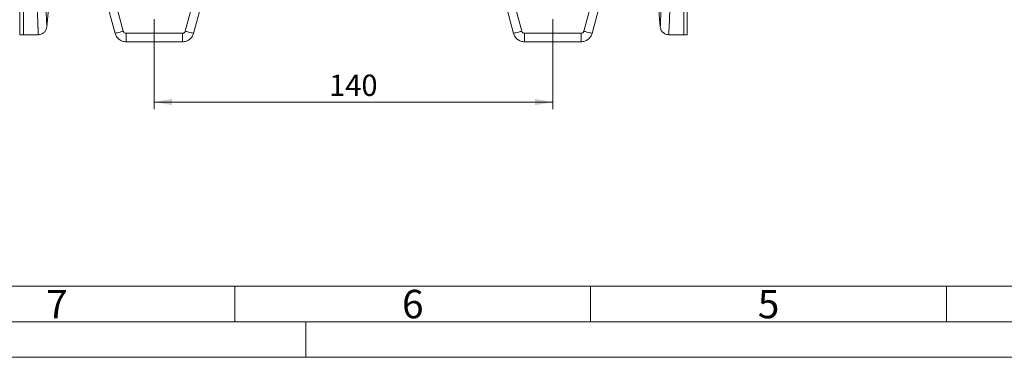
# Model space of a CAD drawing. Units: millimetres. Extents: x 0 to 420, y 0 to 297.
# Drawn here: x 80 to 218, y 0 to 47 of the extents above; entities that cross this region are included whole.
import ezdxf

# ---------------------------------------------------------------- set-up
doc = ezdxf.new("R2010")
doc.units = ezdxf.units.MM
doc.linetypes.add('SLD-Durchgehend', pattern=[0])
doc.styles.add('SLDTEXTSTYLE0', font='ARIAL.TTF', dxfattribs={"width": 0.948})
doc.dimstyles.new('SLDDIMSTYLE2', dxfattribs={"dimtxt": 3, "dimasz": 2.5, "dimexe": 0, "dimexo": 0.0625, "dimgap": 0.75, "dimtad": 1, "dimdec": 3, "dimlfac": 2.5, "dimrnd": 1e-09, "dimzin": 12, "dimdsep": 46, "dimtxsty": 'SLDTEXTSTYLE0', "dimsah": 1, "dimcen": 0.09, "dimadec": 0, "dimazin": 3, "dimtfac": 1, "dimtdec": 3, "dimtofl": 0, "dimtmove": 0, "dimatfit": 3, "dimfxl": 1, "dimfrac": 2, "dimtolj": 1, "dimtzin": 12, "dimarcsym": 0})

# ---------------------------------------------------------------- blocks, each defined once
blk = doc.blocks.new('_D_9')
at = {"color": 7, "linetype": 'SLD-Durchgehend', "lineweight": 0}
for p, q in [((98.69, 47.57), (98.69, 34.9)), ((154.69, 47.57), (154.69, 34.9)), ((98.69, 35.9), (154.69, 35.9))]:
    blk.add_line(p, q, dxfattribs=at)
for points in [[(98.69, 35.9), (101.19, 35.46), (101.19, 36.34)], [(154.69, 35.9), (152.19, 36.34), (152.19, 35.46)]]:
    blk.add_solid(points, dxfattribs=at)
at = {"color": 7, "linetype": 'SLD-Durchgehend', "lineweight": 0, "insert": (123.25, 39.76), "char_height": 3, "attachment_point": 1, "style": 'SLDTEXTSTYLE0'}
blk.add_mtext('140', dxfattribs=at)

msp = doc.modelspace()

# ---------------------------------------------------------------- linework, layer by layer
at = {"color": 7, "linetype": 'SLD-Durchgehend', "lineweight": 15}
for p, q in [((93.17062, 45.55821), (90.68838, 54.82206)), ((94.32973, 45.86879), (91.88838, 54.98004)), ((161.48838, 54.98004), (159.04703, 45.86879)), ((162.68838, 54.82206), (160.20614, 45.55821)), ((83.58507, 46.4775), (84.21275, 53.65188)), ((105.00403, 53.17243), (103.04703, 45.86879)), ((150.32973, 45.86879), (148.37273, 53.17243)), ((169.16402, 53.65188), (169.7917, 46.4775)), ((105.79369, 51.48302), (104.20614, 45.55821)), ((147.58307, 51.48302), (149.17062, 45.55821)), ((79.80839, 45.37244), (80.28639, 45.37244)), ((80.28639, 45.37244), (82.38858, 45.37244)), ((102.66066, 45.57232), (94.7161, 45.57232)), ((94.7161, 44.37232), (102.66066, 44.37232)), ((158.66066, 45.57232), (150.7161, 45.57232)), ((150.7161, 44.37232), (158.66066, 44.37232)), ((170.98798, 45.37244), (173.08838, 45.37244)), ((173.08838, 45.37244), (173.56838, 45.37244))]:
    msp.add_line(p, q, dxfattribs=at)
at = {"color": 7, "linetype": 'SLD-Durchgehend', "lineweight": 0}
for p, q in [((10, 10), (410, 10)), ((110, 10), (110, 5)), ((160, 10), (160, 5)), ((210, 10), (210, 5)), ((5, 5), (415, 5)), ((120, 5), (120, 0)), ((0, 0), (420, 0))]:
    msp.add_line(p, q, dxfattribs=at)
at = {"color": 7, "linetype": 'SLD-Durchgehend', "lineweight": 15, "flags": 128}
for points in [[(79.80839, 50.09656), (79.80839, 49.44014), (79.80839, 48.43546), (79.80839, 47.57024), (79.80839, 46.84635), (79.80839, 46.26535), (79.80839, 45.8285), (79.80839, 45.53674), (79.80839, 45.3907), (79.80839, 45.3907), (79.80839, 45.53674), (79.80839, 45.8285), (79.80839, 46.26535), (79.80839, 46.84635), (79.80839, 47.57024), (79.80839, 48.43546), (79.80839, 49.44014), (79.80839, 50.58211), (79.80839, 51.85889), (79.80839, 53.26774), (79.80839, 54.8056)], [(80.28839, 54.8056), (80.28839, 53.26774), (80.28839, 51.85889), (80.28839, 50.58211), (80.28839, 49.44014), (80.28839, 48.43546), (80.28839, 47.57024), (80.28839, 46.84635), (80.28839, 46.26535), (80.28839, 45.8285), (80.28839, 45.53674), (80.28839, 45.3907), (80.28839, 45.37244)], [(173.08838, 47.67164), (173.08838, 47.57024), (173.08838, 46.84635), (173.08838, 46.26535), (173.08838, 45.8285), (173.08838, 45.53674), (173.08838, 45.3907), (173.08838, 45.3907), (173.08838, 45.53674), (173.08838, 45.8285), (173.08838, 46.26535), (173.08838, 46.84635), (173.08838, 47.57024), (173.08838, 48.43546), (173.08838, 49.44014), (173.08838, 50.58211), (173.08838, 51.85889), (173.08838, 53.26774), (173.08838, 54.8056)], [(173.56838, 54.8056), (173.56838, 53.26774), (173.56838, 51.85889), (173.56838, 50.58211), (173.56838, 49.44014), (173.56838, 48.43546), (173.56838, 47.57024), (173.56838, 46.84635), (173.56838, 46.26535), (173.56838, 45.8285), (173.56838, 45.53674), (173.56838, 45.3907), (173.56838, 45.37244)]]:
    msp.add_lwpolyline(points, dxfattribs=at)
at = {"color": 7, "linetype": 'SLD-Durchgehend', "lineweight": 15}
for points, knots in [([(80.28839, 54.8056), (80.28839, 53.27103), (80.28839, 51.90992), (80.28839, 49.55885), (80.28839, 48.5689), (80.28839, 46.97783), (80.28839, 46.37671), (80.28839, 45.57401), (80.28839, 45.37244), (80.28839, 45.37244)], [0, 0, 0, 0, 0.25, 0.25, 0.5, 0.5, 0.75, 0.75, 1, 1, 1, 1]), ([(82.37795, 45.37244), (82.47208, 45.37802), (82.64236, 45.38812), (82.89935, 45.47643), (83.16053, 45.63201), (83.37797, 45.86868), (83.53258, 46.16051), (83.56599, 46.35935), (83.58423, 46.46785)], [0, 0, 0, 0, 0.157634002, 0.285152901, 0.452293249, 0.663544496, 0.816404102, 1, 1, 1, 1]), ([(93.17062, 45.55821), (93.17062, 45.55821), (93.20079, 45.56629), (93.31692, 45.59741), (93.40283, 45.62043), (93.61741, 45.67792), (93.74598, 45.71238), (94.02634, 45.7875), (94.17801, 45.82814), (94.32973, 45.86879)], [0, 0, 0, 0, 0.25, 0.25, 0.5, 0.5, 0.75, 0.75, 1, 1, 1, 1]), ([(94.7161, 45.57232), (94.62909, 45.57237), (94.54175, 45.60189), (94.4034, 45.70809), (94.35221, 45.78491), (94.32973, 45.86879)], [0, 0, 0, 0, 0.5, 0.5, 1, 1, 1, 1]), ([(149.17062, 45.55821), (149.17062, 45.55821), (149.20079, 45.56629), (149.31692, 45.59741), (149.40283, 45.62043), (149.61741, 45.67792), (149.74598, 45.71238), (150.02634, 45.7875), (150.17801, 45.82814), (150.32973, 45.86879)], [0, 0, 0, 0, 0.25, 0.25, 0.5, 0.5, 0.75, 0.75, 1, 1, 1, 1]), ([(150.7161, 45.57232), (150.62909, 45.57237), (150.54175, 45.60189), (150.4034, 45.70809), (150.35221, 45.78491), (150.32973, 45.86879)], [0, 0, 0, 0, 0.5, 0.5, 1, 1, 1, 1]), ([(169.79254, 46.46785), (169.80713, 46.37467), (169.83352, 46.20613), (169.94617, 45.95882), (170.12614, 45.71382), (170.38263, 45.52014), (170.68798, 45.39436), (170.88909, 45.38018), (170.99882, 45.37244)], [0, 0, 0, 0, 0.157670369, 0.285180595, 0.45231457, 0.663568408, 0.8164418, 1, 1, 1, 1]), ([(94.7161, 44.37232), (94.54157, 44.37232), (94.36707, 44.40113), (94.03653, 44.51333), (93.88055, 44.5967), (93.60362, 44.8092), (93.48272, 44.93829), (93.28879, 45.22852), (93.2158, 45.38962), (93.17062, 45.55821)], [0, 0, 0, 0, 0.25, 0.25, 0.5, 0.5, 0.75, 0.75, 1, 1, 1, 1]), ([(94.7161, 45.57232), (94.7161, 45.41524), (94.7161, 45.25822), (94.7161, 44.96798), (94.7161, 44.83486), (94.7161, 44.61272), (94.7161, 44.52377), (94.7161, 44.40355), (94.7161, 44.37232), (94.7161, 44.37232)], [0, 0, 0, 0, 0.25, 0.25, 0.5, 0.5, 0.75, 0.75, 1, 1, 1, 1]), ([(102.66066, 44.37232), (102.66066, 44.37232), (102.66066, 44.40355), (102.66066, 44.52377), (102.66066, 44.61272), (102.66066, 44.83486), (102.66066, 44.96798), (102.66066, 45.25822), (102.66066, 45.41524), (102.66066, 45.57232)], [0, 0, 0, 0, 0.25, 0.25, 0.5, 0.5, 0.75, 0.75, 1, 1, 1, 1]), ([(104.20614, 45.55821), (104.16097, 45.38962), (104.08797, 45.22852), (103.89404, 44.93829), (103.77314, 44.8092), (103.49621, 44.5967), (103.34023, 44.51333), (103.00969, 44.40113), (102.83519, 44.37232), (102.66066, 44.37232)], [0, 0, 0, 0, 0.25, 0.25, 0.5, 0.5, 0.75, 0.75, 1, 1, 1, 1]), ([(150.7161, 44.37232), (150.54157, 44.37232), (150.36707, 44.40113), (150.03653, 44.51333), (149.88055, 44.5967), (149.60362, 44.8092), (149.48272, 44.93829), (149.28879, 45.22852), (149.2158, 45.38962), (149.17062, 45.55821)], [0, 0, 0, 0, 0.25, 0.25, 0.5, 0.5, 0.75, 0.75, 1, 1, 1, 1]), ([(150.7161, 45.57232), (150.7161, 45.41524), (150.7161, 45.25822), (150.7161, 44.96798), (150.7161, 44.83486), (150.7161, 44.61272), (150.7161, 44.52377), (150.7161, 44.40355), (150.7161, 44.37232), (150.7161, 44.37232)], [0, 0, 0, 0, 0.25, 0.25, 0.5, 0.5, 0.75, 0.75, 1, 1, 1, 1]), ([(158.66066, 44.37232), (158.66066, 44.37232), (158.66066, 44.40355), (158.66066, 44.52377), (158.66066, 44.61272), (158.66066, 44.83486), (158.66066, 44.96798), (158.66066, 45.25822), (158.66066, 45.41524), (158.66066, 45.57232)], [0, 0, 0, 0, 0.25, 0.25, 0.5, 0.5, 0.75, 0.75, 1, 1, 1, 1]), ([(160.20614, 45.55821), (160.16097, 45.38962), (160.08797, 45.22852), (159.89404, 44.93829), (159.77314, 44.8092), (159.49621, 44.5967), (159.34023, 44.51333), (159.00969, 44.40113), (158.83519, 44.37232), (158.66066, 44.37232)], [0, 0, 0, 0, 0.25, 0.25, 0.5, 0.5, 0.75, 0.75, 1, 1, 1, 1])]:
    msp.add_open_spline(points, degree=3, knots=knots, dxfattribs=at)
at = {"color": 8, "linetype": 'SLD-Durchgehend', "lineweight": 15}
for points, knots in [([(82.38858, 45.37244), (82.38856, 45.37285), (82.38852, 45.37369), (82.38822, 45.38044), (82.38773, 45.39125), (82.38705, 45.4065), (82.38617, 45.42612), (82.38509, 45.45015), (82.38383, 45.47858), (82.38236, 45.51144), (82.3807, 45.54873), (82.37885, 45.59047), (82.3768, 45.63667), (82.37455, 45.68734), (82.37211, 45.7425), (82.36948, 45.80215), (82.36665, 45.8663), (82.36362, 45.93497), (82.3604, 46.00816), (82.35699, 46.08589), (82.35338, 46.16816), (82.34957, 46.25498), (82.34557, 46.34637), (82.34137, 46.44233), (82.33698, 46.54286), (82.33239, 46.64798), (82.32761, 46.75769), (82.32263, 46.87201), (82.31746, 46.99093), (82.31209, 47.11447), (82.30653, 47.24262), (82.30077, 47.3754), (82.29339, 47.54595), (82.28416, 47.7592), (82.27286, 48.02132), (82.26097, 48.29821), (82.24848, 48.59003), (82.23539, 48.8969), (82.2217, 49.21897), (82.20741, 49.55638), (82.19253, 49.90925), (82.17705, 50.2777), (82.16098, 50.66186), (82.1443, 51.06184), (82.12704, 51.47776), (82.10917, 51.90973), (82.09071, 52.35778), (82.07164, 52.82233), (82.05201, 53.30222), (82.03846, 53.63481), (82.03168, 53.8015)], [0, 0, 0, 0, 0.015863064, 0.031743764, 0.047642101, 0.063558078, 0.079491696, 0.095442958, 0.111411866, 0.127398421, 0.143402626, 0.159424482, 0.175463992, 0.191521158, 0.207595981, 0.223688464, 0.239798609, 0.255926417, 0.27207189, 0.288235031, 0.304415842, 0.320614324, 0.336830479, 0.353064309, 0.369315817, 0.385585003, 0.401871871, 0.418176421, 0.434498656, 0.450838578, 0.467196188, 0.483571489, 0.499964482, 0.528233452, 0.55664549, 0.585200607, 0.613898809, 0.642740107, 0.671724507, 0.700852019, 0.73012265, 0.759536409, 0.789093303, 0.818793341, 0.84863653, 0.878622877, 0.908752391, 0.939025077, 0.969440945, 1, 1, 1, 1]), ([(83.58383, 46.47646), (83.58396, 46.47359), (83.58711, 46.40348), (83.57562, 46.65837), (83.54806, 47.27426), (83.50014, 48.35501), (83.43491, 49.84564), (83.35992, 51.58822), (83.30062, 53.0116), (83.27395, 53.65188)], [0, 0, 0, 0, 0.00727892, 0.177923324, 0.34856844, 0.519210022, 0.689837279, 0.860477348, 1, 1, 1, 1]), ([(169.79294, 46.47646), (169.79281, 46.47359), (169.78966, 46.40348), (169.80115, 46.65837), (169.82871, 47.27425), (169.87664, 48.355), (169.94186, 49.84564), (170.01685, 51.58822), (170.07615, 53.01159), (170.10282, 53.65188)], [0, 0, 0, 0, 0.007279318, 0.177923579, 0.348568552, 0.51920999, 0.689837104, 0.860477029, 1, 1, 1, 1]), ([(170.98819, 45.37244), (170.98819, 45.37244), (170.98819, 45.37244), (171.00615, 45.77561), (171.08521, 47.57935), (171.20286, 50.32692), (171.29914, 52.67177), (171.34509, 53.80153)], [5.024045503, 5.024045503, 5.024045503, 5.024045503, 5.024249327, 27.463547124, 49.902164634, 72.339560457, 89.751367523, 89.751367523, 89.751367523, 89.751367523])]:
    msp.add_open_spline(points, degree=3, knots=knots, dxfattribs=at)
at = {"color": 7, "linetype": 'SLD-Durchgehend', "lineweight": 15}
for points in [[(103.04703, 45.86879), (103.03579, 45.82683), (102.99922, 45.746), (102.90853, 45.64929), (102.79164, 45.58672), (102.7041, 45.57232), (102.66066, 45.57232)], [(104.20614, 45.55821), (104.20614, 45.55821), (104.14582, 45.57437), (103.88786, 45.64349), (103.50259, 45.74672), (103.19778, 45.8284), (103.04703, 45.86879)], [(159.04703, 45.86879), (159.03579, 45.82683), (158.99922, 45.746), (158.90853, 45.64929), (158.79164, 45.58672), (158.7041, 45.57232), (158.66066, 45.57232)], [(160.20614, 45.55821), (160.20614, 45.55821), (160.14582, 45.57437), (159.88786, 45.64349), (159.50259, 45.74672), (159.19778, 45.8284), (159.04703, 45.86879)]]:
    msp.add_open_spline(points, degree=3, dxfattribs=at)

# ---------------------------------------------------------------- texts
at = {"color": 7, "linetype": 'Continuous', "lineweight": 0, "char_height": 4, "attachment_point": 1, "style": 'SLDTEXTSTYLE0'}
for s, insert in [('7', (83.5, 9.4896)), ('6', (133.5, 9.4896)), ('5', (183.5, 9.4896))]:
    msp.add_mtext(s, dxfattribs=dict(at, insert=insert))

# ---------------------------------------------------------------- dimensions: what is measured, and where the dimension line sits
at = {"color": 7, "linetype": 'SLD-Durchgehend', "lineweight": 0}
dim = msp.add_linear_dim(base=(154.68838, 35.89644), p1=(98.68838, 48.57232), p2=(154.68838, 48.57232), dimstyle='SLDDIMSTYLE2', dxfattribs=at)
dim.commit()
dim.dimension.update_dxf_attribs({"geometry": '_D_9', "text_midpoint": (126.68838, 35.89644), "dimtype": 160})

doc.saveas('drawing.dxf')
